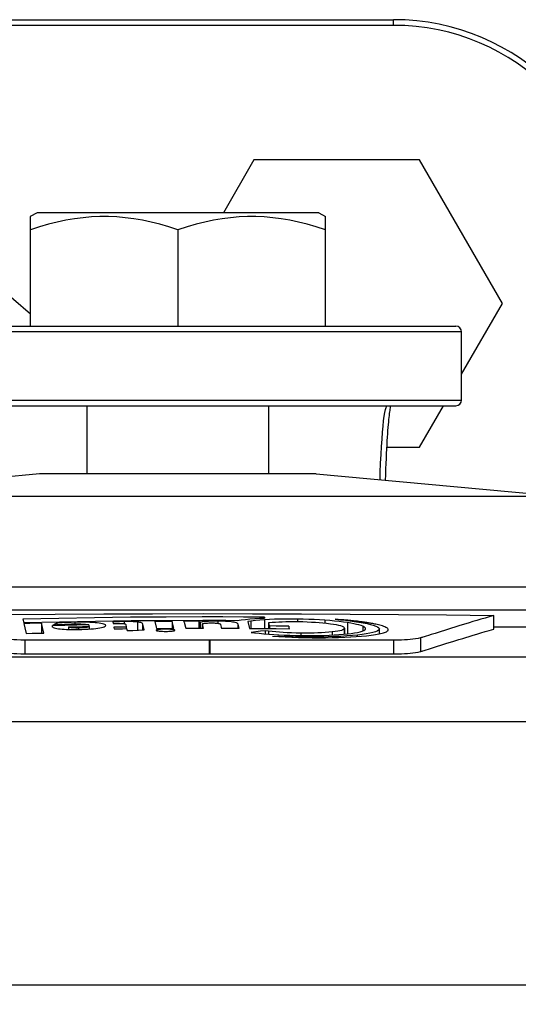
# Model space of a CAD drawing. Units: millimetres. Extents: x -1771 to 3546, y -1526 to 2196.
# Drawn here: x 3430 to 3452, y 94 to 137 of the extents above; entities that cross this region are included whole.
import ezdxf

# ---------------------------------------------------------------- set-up
doc = ezdxf.new("R2010")
doc.units = ezdxf.units.MM
doc.header["$LTSCALE"] = 46.255
doc.layers.get('0').update_dxf_attribs({"linetype": 'CONTINUOUS'})

msp = doc.modelspace()

# ---------------------------------------------------------------- linework, layer by layer
at = {"color": 7, "linetype": 'Continuous'}
for p, q in [((3361.297, 137.164), (3446.297, 137.164)), ((3440.147, 130.986), (3438.807, 128.664)), ((3447.447, 130.986), (3440.147, 130.986)), ((3451.097, 124.664), (3447.447, 130.986)), ((3430.592, 128.664), (3430.294, 128.492)), ((3430.297, 123.664), (3430.297, 128.494)), ((3443.003, 128.664), (3430.592, 128.664)), ((3443.003, 128.664), (3443.301, 128.492)), ((3443.297, 123.664), (3443.297, 128.494)), ((3436.797, 127.914), (3436.797, 123.664)), ((3449.297, 121.546), (3451.097, 124.664)), ((3427.546, 123.664), (3449.047, 123.664)), ((3449.297, 120.414), (3449.297, 123.414)), ((3427.419, 120.164), (3449.047, 120.164)), ((3432.797, 117.164), (3432.797, 120.164)), ((3440.797, 117.164), (3440.797, 120.164)), ((3447.447, 118.342), (3448.499, 120.164)), ((3446.009, 118.342), (3447.447, 118.342)), ((3430.697, 117.164), (3419.918, 116.164)), ((3442.897, 117.164), (3430.697, 117.164)), ((3442.897, 117.164), (3453.677, 116.164)), ((3457.797, 116.164), (3415.797, 116.164)), ((3471.047, 112.164), (3402.547, 112.164))]:
    msp.add_line(p, q, dxfattribs=at)
at = {"color": 9, "linetype": 'Continuous'}
for p, q in [((3446.297, 136.914), (3446.297, 137.164)), ((3446.297, 136.914), (3361.297, 136.914)), ((3449.297, 123.414), (3427.357, 123.414)), ((3427.228, 120.414), (3449.297, 120.414)), ((3472.047, 111.164), (3401.547, 111.164)), ((3432.256, 110.623), (3432.256, 110.552)), ((3434.43, 110.654), (3434.43, 110.562)), ((3435.018, 110.634), (3435.018, 110.275)), ((3438.55, 110.674), (3438.55, 110.582)), ((3440.012, 110.681), (3440.012, 110.358)), ((3440.606, 110.733), (3440.606, 110.354)), ((3442.073, 110.765), (3442.073, 110.656)), ((3443.27, 110.715), (3443.27, 110.592)), ((3444.27, 110.609), (3444.27, 110.114)), ((3432.434, 110.31), (3432.434, 110.372)), ((3435.253, 110.283), (3435.253, 110.545)), ((3437.876, 110.362), (3437.876, 110.544)), ((3439.456, 110.359), (3439.456, 110.537)), ((3440.784, 110.234), (3440.784, 110.1)), ((3442.218, 110.148), (3442.218, 110.039)), ((3443.601, 110.199), (3443.601, 110.063)), ((3444.144, 110.363), (3444.144, 110.101)), ((3444.944, 110.449), (3444.944, 110.243)), ((3430.065, 109.239), (3430.065, 109.839)), ((3438.194, 109.238), (3438.194, 109.838)), ((3438.208, 109.838), (3438.208, 109.238)), ((3444.714, 109.998), (3444.714, 110.061)), ((3446.295, 109.835), (3446.295, 109.235)), ((3447.488, 109.938), (3447.488, 109.338)), ((3390.395, 109.103), (3483.2, 109.103)), ((3485.832, 106.245), (3387.763, 106.245))]:
    msp.add_line(p, q, dxfattribs=at)
at = {"color": 6, "linetype": 'Continuous'}
for p, q in [((3429.969, 110.759), (3430.004, 110.613)), ((3430.888, 110.151), (3430.784, 110.587)), ((3430.784, 110.587), (3430.784, 110.148)), ((3431.465, 110.589), (3431.316, 110.513)), ((3431.465, 110.589), (3431.465, 110.521)), ((3433.929, 110.64), (3433.95, 110.569)), ((3435.678, 111.003), (3437.928, 111.005)), ((3435.779, 110.66), (3435.836, 110.414)), ((3436.62, 110.359), (3436.548, 110.664)), ((3436.548, 110.664), (3436.548, 110.359)), ((3437.765, 110.624), (3437.72, 110.667)), ((3437.72, 110.667), (3437.72, 110.362)), ((3437.783, 110.624), (3437.765, 110.624)), ((3437.765, 110.624), (3437.765, 110.362)), ((3437.783, 110.624), (3437.783, 110.362)), ((3440.012, 110.681), (3439.875, 110.665)), ((3439.875, 110.665), (3439.934, 110.414)), ((3440.618, 110.812), (3440.609, 110.849)), ((3440.609, 110.849), (3440.609, 110.812)), ((3440.84, 110.461), (3440.805, 110.611)), ((3440.805, 110.352), (3440.805, 110.611)), ((3444.65, 110.674), (3444.528, 110.688)), ((3444.712, 110.667), (3444.65, 110.674)), ((3444.785, 110.658), (3444.712, 110.667)), ((3444.856, 110.649), (3444.785, 110.658)), ((3444.915, 110.641), (3444.856, 110.649)), ((3444.972, 110.633), (3444.915, 110.641)), ((3445.021, 110.626), (3444.972, 110.633)), ((3445.07, 110.619), (3445.021, 110.626)), ((3445.118, 110.612), (3445.07, 110.619)), ((3445.157, 110.606), (3445.118, 110.612)), ((3445.202, 110.598), (3445.157, 110.606)), ((3450.713, 110.326), (3450.713, 110.926)), ((3430.01, 110.569), (3430.055, 110.379)), ((3430.055, 110.379), (3430.114, 110.134)), ((3431.258, 110.446), (3431.259, 110.439)), ((3431.259, 110.439), (3431.273, 110.417)), ((3431.273, 110.417), (3431.303, 110.398)), ((3431.276, 110.415), (3431.276, 110.476)), ((3431.983, 110.425), (3431.983, 110.31)), ((3432.592, 110.436), (3432.897, 110.441)), ((3432.877, 110.505), (3432.877, 110.441)), ((3432.897, 110.328), (3432.897, 110.441)), ((3433.434, 110.393), (3433.5, 110.41)), ((3433.619, 110.484), (3433.618, 110.489)), ((3433.971, 110.408), (3433.973, 110.399)), ((3433.973, 110.399), (3433.987, 110.338)), ((3433.987, 110.338), (3434.354, 110.342)), ((3434.354, 110.342), (3434.538, 110.344)), ((3434.496, 110.524), (3434.522, 110.414)), ((3434.522, 110.414), (3434.522, 110.344)), ((3434.538, 110.344), (3434.559, 110.257)), ((3435.314, 110.285), (3435.253, 110.545)), ((3435.836, 110.414), (3435.85, 110.355)), ((3435.844, 110.272), (3435.844, 110.27)), ((3435.85, 110.264), (3435.85, 110.27)), ((3436.662, 110.272), (3436.662, 110.275)), ((3437.092, 110.568), (3437.128, 110.414)), ((3437.128, 110.414), (3437.14, 110.361)), ((3437.659, 110.362), (3437.919, 110.362)), ((3437.876, 110.547), (3437.876, 110.362)), ((3437.876, 110.544), (3437.876, 110.547)), ((3437.919, 110.362), (3437.876, 110.544)), ((3438.681, 110.525), (3438.707, 110.414)), ((3438.707, 110.414), (3438.719, 110.361)), ((3439.497, 110.359), (3439.456, 110.537)), ((3439.934, 110.414), (3439.947, 110.358)), ((3439.947, 110.358), (3440.535, 110.354)), ((3440.033, 110.179), (3440.054, 110.176)), ((3440.054, 110.176), (3440.173, 110.162)), ((3440.784, 110.234), (3440.645, 110.252)), ((3440.645, 110.252), (3440.645, 110.112)), ((3440.84, 110.461), (3440.84, 110.352)), ((3441.71, 110.343), (3441.684, 110.453)), ((3441.684, 110.453), (3441.684, 110.344)), ((3443.515, 110.563), (3443.652, 110.543)), ((3444.088, 110.429), (3444.126, 110.401)), ((3444.126, 110.401), (3444.144, 110.371)), ((3444.144, 110.371), (3444.144, 110.363)), ((3444.145, 110.101), (3444.145, 110.363)), ((3445.068, 110.342), (3445.067, 110.353)), ((3445.592, 110.422), (3445.646, 110.383)), ((3445.674, 110.115), (3445.674, 110.329)), ((3448.812, 110.347), (3448.128, 110.133)), ((3472.522, 110.414), (3450.713, 110.414)), ((3430.554, 109.838), (3430.297, 109.838)), ((3431.069, 109.839), (3430.554, 109.838)), ((3432.508, 109.841), (3431.654, 109.84)), ((3439.102, 109.838), (3438.194, 109.838)), ((3442.244, 110.039), (3442.5, 110.037)), ((3443.848, 109.838), (3443.056, 109.839)), ((3444.458, 109.837), (3443.848, 109.838)), ((3445.702, 109.834), (3445.447, 109.835)), ((3445.989, 109.834), (3445.702, 109.834)), ((3446.133, 109.834), (3445.989, 109.834)), ((3446.247, 109.834), (3446.133, 109.834)), ((3446.295, 109.835), (3446.247, 109.834)), ((3447.731, 110.009), (3447.65, 109.984)), ((3447.833, 110.04), (3447.731, 110.009)), ((3447.964, 110.081), (3447.833, 110.04)), ((3448.128, 110.133), (3447.964, 110.081)), ((3449.181, 109.862), (3449.349, 109.914)), ((3447.65, 109.384), (3447.731, 109.409)), ((3447.731, 109.409), (3447.834, 109.441)), ((3447.834, 109.441), (3447.965, 109.482)), ((3447.965, 109.482), (3448.655, 109.698)), ((3430.373, 109.238), (3431.069, 109.239)), ((3431.655, 109.24), (3432.188, 109.24)), ((3438.1, 109.238), (3439.1, 109.238)), ((3443.06, 109.239), (3443.85, 109.238)), ((3443.85, 109.238), (3444.459, 109.237)), ((3445.446, 109.235), (3445.904, 109.234)), ((3445.904, 109.234), (3446.133, 109.234)), ((3446.133, 109.234), (3446.247, 109.234)), ((3446.247, 109.234), (3446.295, 109.235)), ((3387.297, 94.664), (3486.297, 94.664))]:
    msp.add_line(p, q, dxfattribs=at)
at = {"color": 2, "linetype": 'Continuous'}
for p, q in [((3440.964, 110.015), (3440.962, 110.016)), ((3440.962, 110.016), (3441.238, 109.997)), ((3443.596, 109.95), (3443.879, 109.956)), ((3443.879, 109.956), (3444.152, 109.966)), ((3444.409, 109.979), (3444.66, 109.994)), ((3444.655, 109.994), (3444.891, 110.012)), ((3444.887, 110.011), (3445.104, 110.032))]:
    msp.add_line(p, q, dxfattribs=at)
at = {"color": 7, "linetype": 'Continuous'}
for points in [[(3436.797, 127.914), (3436.394, 128.042), (3436, 128.154), (3435.612, 128.25), (3435.23, 128.33), (3434.853, 128.394), (3434.478, 128.443), (3434.105, 128.476), (3433.733, 128.492), (3433.362, 128.492), (3432.99, 128.476), (3432.617, 128.443), (3432.242, 128.394), (3431.864, 128.33), (3431.483, 128.25), (3431.095, 128.154), (3430.701, 128.042), (3430.297, 127.914)], [(3443.297, 127.914), (3442.894, 128.042), (3442.5, 128.154), (3442.112, 128.25), (3441.73, 128.33), (3441.353, 128.394), (3440.978, 128.443), (3440.605, 128.476), (3440.233, 128.492), (3439.862, 128.492), (3439.49, 128.476), (3439.117, 128.443), (3438.742, 128.394), (3438.364, 128.33), (3437.983, 128.25), (3437.595, 128.154), (3437.201, 128.042), (3436.797, 127.914)], [(3445.948, 116.881), (3445.956, 117.125), (3445.966, 117.38), (3445.975, 117.62), (3445.985, 117.845), (3445.994, 118.056), (3446.004, 118.255), (3446.014, 118.441), (3446.025, 118.616), (3446.035, 118.779), (3446.045, 118.931), (3446.055, 119.073), (3446.065, 119.206), (3446.076, 119.329), (3446.086, 119.443), (3446.096, 119.549), (3446.106, 119.646), (3446.116, 119.734), (3446.125, 119.815), (3446.135, 119.888), (3446.144, 119.954), (3446.153, 120.013), (3446.162, 120.065), (3446.17, 120.111), (3446.178, 120.15), (3446.181, 120.164)]]:
    msp.add_lwpolyline(points, dxfattribs=at)
at = {"color": 9, "linetype": 'Continuous'}
msp.add_lwpolyline([(3445.704, 116.903), (3445.715, 117.221), (3445.732, 117.627), (3445.75, 118.01), (3445.77, 118.367), (3445.792, 118.695), (3445.814, 118.995), (3445.838, 119.262), (3445.863, 119.498), (3445.888, 119.699), (3445.915, 119.865), (3445.942, 119.995), (3445.969, 120.089), (3445.997, 120.145), (3446.025, 120.164)], dxfattribs=at)
at = {"color": 6, "linetype": 'Continuous'}
for points in [[(3425.043, 110.934), (3427.141, 110.956), (3429.258, 110.974), (3431.39, 110.988), (3433.531, 110.998), (3435.678, 111.003)], [(3437.861, 110.862), (3436.285, 110.857), (3434.705, 110.845), (3433.125, 110.824), (3431.546, 110.795), (3429.969, 110.759)], [(3430.004, 110.613), (3431.581, 110.649), (3433.16, 110.676), (3434.74, 110.696), (3436.32, 110.708), (3437.896, 110.712)], [(3430.784, 110.587), (3430.526, 110.581), (3430.268, 110.575), (3430.01, 110.569)], [(3432.256, 110.623), (3432.09, 110.619), (3431.902, 110.612), (3431.694, 110.602), (3431.465, 110.589)], [(3433.618, 110.489), (3433.604, 110.511), (3433.573, 110.531), (3433.529, 110.548), (3433.473, 110.563), (3433.408, 110.576), (3433.332, 110.587), (3433.246, 110.597), (3433.15, 110.606), (3433.041, 110.613), (3432.918, 110.619), (3432.78, 110.623), (3432.627, 110.625), (3432.455, 110.625), (3432.256, 110.623)], [(3434.43, 110.654), (3434.322, 110.653), (3434.225, 110.651), (3434.138, 110.649), (3434.059, 110.646), (3433.99, 110.644), (3433.929, 110.64)], [(3435.018, 110.634), (3434.964, 110.639), (3434.901, 110.644), (3434.826, 110.648), (3434.74, 110.652), (3434.644, 110.654), (3434.54, 110.655), (3434.43, 110.654)], [(3435.253, 110.545), (3435.244, 110.565), (3435.224, 110.582), (3435.195, 110.596), (3435.158, 110.609), (3435.116, 110.619), (3435.069, 110.627), (3435.018, 110.634)], [(3436.548, 110.664), (3436.292, 110.663), (3436.035, 110.662), (3435.779, 110.66)], [(3437.72, 110.667), (3437.497, 110.667), (3437.274, 110.667), (3437.051, 110.666)], [(3437.051, 110.666), (3437.069, 110.632), (3437.083, 110.599), (3437.092, 110.568)], [(3437.912, 110.644), (3437.864, 110.638), (3437.821, 110.631), (3437.783, 110.624)], [(3440.609, 110.849), (3439.693, 110.856), (3438.777, 110.86), (3437.861, 110.862)], [(3437.896, 110.712), (3438.402, 110.712), (3438.909, 110.711), (3439.415, 110.709)], [(3438.55, 110.674), (3438.435, 110.673), (3438.329, 110.671), (3438.232, 110.668), (3438.142, 110.664), (3438.058, 110.658), (3437.981, 110.652), (3437.912, 110.644)], [(3437.928, 111.005), (3440.091, 111.002), (3442.246, 110.995), (3444.391, 110.984), (3446.52, 110.968), (3448.628, 110.949), (3450.713, 110.926)], [(3437.929, 110.572), (3437.967, 110.579), (3438.01, 110.585), (3438.056, 110.589), (3438.105, 110.593), (3438.159, 110.595), (3438.216, 110.597), (3438.275, 110.597)], [(3438.275, 110.597), (3438.337, 110.597), (3438.391, 110.595), (3438.438, 110.593), (3438.479, 110.59), (3438.517, 110.586), (3438.553, 110.581), (3438.587, 110.576), (3438.616, 110.568), (3438.641, 110.56), (3438.661, 110.549), (3438.674, 110.538), (3438.681, 110.525)], [(3439.456, 110.537), (3439.442, 110.561), (3439.414, 110.581), (3439.374, 110.599), (3439.326, 110.614), (3439.27, 110.626), (3439.208, 110.637), (3439.141, 110.646), (3439.066, 110.654), (3438.984, 110.66), (3438.893, 110.665), (3438.793, 110.67), (3438.679, 110.672), (3438.55, 110.674)], [(3439.415, 110.709), (3439.588, 110.731), (3439.775, 110.752), (3439.973, 110.77), (3440.18, 110.786), (3440.396, 110.8), (3440.618, 110.812)], [(3440.606, 110.733), (3440.412, 110.719), (3440.214, 110.702), (3440.012, 110.681)], [(3442.073, 110.765), (3441.804, 110.767), (3441.545, 110.766), (3441.296, 110.762), (3441.058, 110.755), (3440.827, 110.745), (3440.606, 110.733)], [(3440.805, 110.611), (3440.948, 110.624), (3441.095, 110.635), (3441.245, 110.643), (3441.397, 110.65), (3441.556, 110.654), (3441.726, 110.657), (3441.907, 110.657), (3442.099, 110.656)], [(3443.27, 110.715), (3443.042, 110.73), (3442.808, 110.742), (3442.568, 110.752), (3442.323, 110.76), (3442.073, 110.765)], [(3442.099, 110.656), (3442.304, 110.652), (3442.5, 110.646), (3442.684, 110.637), (3442.856, 110.627), (3443.023, 110.615), (3443.188, 110.601), (3443.352, 110.583), (3443.515, 110.563)], [(3444.27, 110.609), (3444.093, 110.634), (3443.902, 110.657), (3443.7, 110.679), (3443.489, 110.698), (3443.27, 110.715)], [(3443.731, 110.756), (3443.966, 110.734), (3444.185, 110.712), (3444.386, 110.689), (3444.57, 110.665)], [(3444.528, 110.688), (3444.477, 110.693), (3444.42, 110.699), (3444.356, 110.705), (3444.283, 110.712), (3444.2, 110.72), (3444.104, 110.728), (3443.994, 110.737), (3443.866, 110.746), (3443.731, 110.756)], [(3444.944, 110.449), (3444.868, 110.478), (3444.776, 110.507), (3444.671, 110.534), (3444.552, 110.56), (3444.418, 110.585), (3444.27, 110.609)], [(3444.571, 110.665), (3444.776, 110.635), (3444.963, 110.602), (3445.132, 110.569), (3445.281, 110.533), (3445.408, 110.497), (3445.512, 110.46), (3445.592, 110.422)], [(3446.067, 110.298), (3446.067, 110.304), (3446.061, 110.323), (3446.047, 110.343), (3446.027, 110.363), (3445.999, 110.382), (3445.964, 110.402), (3445.923, 110.422), (3445.874, 110.441), (3445.818, 110.461), (3445.756, 110.48), (3445.693, 110.498), (3445.633, 110.513), (3445.578, 110.526), (3445.526, 110.538), (3445.477, 110.548), (3445.433, 110.557), (3445.391, 110.565), (3445.353, 110.572), (3445.318, 110.578), (3445.285, 110.584), (3445.255, 110.589), (3445.202, 110.598)], [(3450.713, 110.926), (3450.519, 110.868), (3450.33, 110.812), (3450.148, 110.757), (3449.971, 110.704), (3449.801, 110.652), (3449.636, 110.602), (3449.478, 110.553), (3449.325, 110.506), (3449.179, 110.461), (3449.038, 110.417), (3448.812, 110.347)], [(3430.114, 110.134), (3430.372, 110.14), (3430.63, 110.145), (3430.888, 110.151)], [(3431.276, 110.476), (3431.267, 110.468), (3431.261, 110.46), (3431.258, 110.45), (3431.258, 110.446)], [(3432.877, 110.505), (3432.344, 110.496), (3431.81, 110.487), (3431.276, 110.476)], [(3431.303, 110.398), (3431.347, 110.38), (3431.402, 110.365), (3431.465, 110.352), (3431.535, 110.341), (3431.612, 110.332), (3431.696, 110.324), (3431.787, 110.318), (3431.887, 110.313)], [(3431.316, 110.513), (3431.396, 110.518), (3431.492, 110.523), (3431.597, 110.529), (3431.703, 110.534), (3431.802, 110.539), (3431.89, 110.542), (3431.969, 110.545), (3432.04, 110.548), (3432.103, 110.55), (3432.159, 110.551)], [(3431.887, 110.313), (3431.995, 110.31), (3432.115, 110.308), (3432.249, 110.307), (3432.401, 110.309)], [(3431.983, 110.425), (3432.288, 110.431), (3432.592, 110.436)], [(3432.434, 110.372), (3432.361, 110.371), (3432.297, 110.372), (3432.241, 110.373), (3432.191, 110.376), (3432.147, 110.379), (3432.106, 110.383), (3432.07, 110.389), (3432.037, 110.396), (3432.01, 110.404), (3431.991, 110.414), (3431.983, 110.425)], [(3432.159, 110.551), (3432.295, 110.552), (3432.414, 110.552), (3432.516, 110.55), (3432.602, 110.547), (3432.672, 110.543), (3432.73, 110.538), (3432.777, 110.533), (3432.814, 110.527), (3432.843, 110.521), (3432.864, 110.513), (3432.877, 110.505)], [(3432.401, 110.309), (3432.559, 110.312), (3432.706, 110.318), (3432.84, 110.324)], [(3432.897, 110.441), (3432.883, 110.429), (3432.856, 110.418), (3432.821, 110.407), (3432.779, 110.398), (3432.732, 110.391), (3432.682, 110.385), (3432.628, 110.38), (3432.57, 110.377), (3432.506, 110.374), (3432.434, 110.372)], [(3432.84, 110.324), (3432.962, 110.332), (3433.074, 110.342), (3433.177, 110.352), (3433.272, 110.365), (3433.358, 110.378), (3433.434, 110.393)], [(3433.5, 110.41), (3433.554, 110.429), (3433.592, 110.448), (3433.614, 110.469), (3433.619, 110.484)], [(3433.95, 110.569), (3434.033, 110.571), (3434.11, 110.573), (3434.181, 110.574)], [(3434.522, 110.414), (3434.338, 110.412), (3433.971, 110.408)], [(3434.181, 110.574), (3434.235, 110.575), (3434.282, 110.574), (3434.322, 110.573), (3434.356, 110.571), (3434.387, 110.569), (3434.414, 110.565), (3434.437, 110.561), (3434.457, 110.556), (3434.473, 110.549), (3434.484, 110.542), (3434.492, 110.534), (3434.496, 110.524)], [(3434.559, 110.257), (3434.811, 110.267), (3435.063, 110.276), (3435.314, 110.285)], [(3436.643, 110.289), (3436.621, 110.295), (3436.591, 110.301), (3436.556, 110.306), (3436.515, 110.311), (3436.467, 110.314), (3436.411, 110.317), (3436.35, 110.319), (3436.283, 110.32), (3436.214, 110.32), (3436.147, 110.318), (3436.085, 110.316), (3436.029, 110.312), (3435.981, 110.308), (3435.94, 110.303), (3435.906, 110.298), (3435.878, 110.292), (3435.858, 110.285), (3435.846, 110.278), (3435.844, 110.272)], [(3435.844, 110.27), (3435.852, 110.262), (3435.87, 110.254), (3435.896, 110.247), (3435.929, 110.241), (3435.967, 110.236), (3436.012, 110.232), (3436.065, 110.229), (3436.125, 110.226), (3436.193, 110.225), (3436.266, 110.224)], [(3435.85, 110.355), (3436.107, 110.357), (3436.363, 110.358), (3436.62, 110.359)], [(3436.266, 110.224), (3436.336, 110.225), (3436.397, 110.227), (3436.453, 110.23), (3436.502, 110.233), (3436.544, 110.237), (3436.579, 110.242), (3436.609, 110.247)], [(3436.609, 110.247), (3436.633, 110.253), (3436.65, 110.26), (3436.66, 110.267), (3436.662, 110.272)], [(3436.662, 110.275), (3436.657, 110.282), (3436.643, 110.289)], [(3437.14, 110.361), (3437.4, 110.362), (3437.659, 110.362)], [(3437.876, 110.547), (3437.876, 110.549), (3437.877, 110.553), (3437.881, 110.557), (3437.888, 110.561), (3437.898, 110.564)], [(3437.898, 110.564), (3437.907, 110.567), (3437.917, 110.569), (3437.929, 110.572)], [(3438.719, 110.361), (3438.979, 110.36), (3439.238, 110.36), (3439.497, 110.359)], [(3440.645, 110.252), (3440.442, 110.228), (3440.238, 110.204), (3440.033, 110.179)], [(3440.173, 110.162), (3440.378, 110.138), (3440.59, 110.117)], [(3440.535, 110.354), (3441.122, 110.349), (3441.71, 110.343)], [(3442.218, 110.148), (3442.004, 110.152), (3441.804, 110.158), (3441.617, 110.165), (3441.442, 110.175), (3441.274, 110.186), (3441.109, 110.199), (3440.946, 110.215), (3440.784, 110.234)], [(3441.684, 110.453), (3441.403, 110.456), (3441.122, 110.458), (3440.84, 110.461)], [(3443.601, 110.199), (3443.448, 110.184), (3443.29, 110.172), (3443.132, 110.163), (3442.97, 110.156), (3442.801, 110.151), (3442.621, 110.148), (3442.427, 110.147), (3442.218, 110.148)], [(3444.144, 110.363), (3444.138, 110.341), (3444.112, 110.315), (3444.069, 110.291), (3444.01, 110.27), (3443.935, 110.251), (3443.842, 110.232), (3443.731, 110.215), (3443.601, 110.199)], [(3443.652, 110.543), (3443.773, 110.522), (3443.877, 110.5), (3443.963, 110.478), (3444.033, 110.454), (3444.088, 110.429)], [(3444.093, 110.096), (3444.273, 110.114), (3444.437, 110.134), (3444.585, 110.156), (3444.716, 110.181)], [(3444.716, 110.181), (3444.83, 110.207), (3444.922, 110.234), (3444.991, 110.262), (3445.038, 110.291), (3445.063, 110.321), (3445.068, 110.342)], [(3445.067, 110.353), (3445.048, 110.384), (3445.007, 110.416), (3444.944, 110.449)], [(3445.674, 110.329), (3445.67, 110.308), (3445.64, 110.271), (3445.583, 110.236), (3445.5, 110.202), (3445.391, 110.17), (3445.258, 110.14), (3445.099, 110.111)], [(3445.646, 110.383), (3445.672, 110.345), (3445.674, 110.329)], [(3445.661, 110.112), (3445.732, 110.127), (3445.796, 110.143), (3445.854, 110.159), (3445.905, 110.176), (3445.95, 110.193), (3445.987, 110.211), (3446.017, 110.229), (3446.04, 110.247), (3446.056, 110.266), (3446.065, 110.285), (3446.067, 110.298)], [(3449.349, 109.914), (3449.48, 109.954), (3449.638, 110.003), (3449.802, 110.053), (3449.973, 110.104), (3450.149, 110.158), (3450.331, 110.212), (3450.519, 110.268), (3450.713, 110.326)], [(3430.065, 109.839), (3429.872, 109.841), (3429.706, 109.845), (3429.561, 109.851), (3429.428, 109.859), (3429.302, 109.869), (3429.179, 109.882), (3429.055, 109.898), (3428.932, 109.918), (3428.809, 109.943)], [(3430.297, 109.838), (3430.168, 109.839), (3430.114, 109.839), (3430.065, 109.839)], [(3431.654, 109.84), (3431.434, 109.839), (3431.241, 109.839), (3431.069, 109.839)], [(3438.194, 109.838), (3437.209, 109.839), (3436.332, 109.84), (3435.559, 109.84), (3434.878, 109.841), (3434.283, 109.841), (3433.759, 109.841), (3433.293, 109.841), (3432.508, 109.841)], [(3443.056, 109.839), (3442.588, 109.839), (3442.061, 109.839), (3441.46, 109.839), (3440.773, 109.839), (3439.992, 109.839), (3439.102, 109.838)], [(3440.59, 110.117), (3440.806, 110.098), (3441.025, 110.083), (3441.249, 110.07), (3441.482, 110.059)], [(3441.482, 110.059), (3441.725, 110.05), (3441.979, 110.043), (3442.244, 110.039)], [(3442.5, 110.037), (3442.751, 110.038), (3442.993, 110.041), (3443.228, 110.047), (3443.458, 110.055), (3443.68, 110.067)], [(3443.68, 110.067), (3443.894, 110.08), (3444.093, 110.096)], [(3445.447, 109.835), (3445.123, 109.835), (3444.928, 109.836), (3444.458, 109.837)], [(3445.099, 110.111), (3444.917, 110.085), (3444.714, 110.061)], [(3445.103, 110.032), (3445.212, 110.044), (3445.314, 110.056), (3445.41, 110.069), (3445.5, 110.083), (3445.584, 110.097), (3445.661, 110.112)], [(3447.488, 109.938), (3447.378, 109.913), (3447.265, 109.893), (3447.149, 109.876), (3447.033, 109.864), (3446.914, 109.854), (3446.789, 109.847), (3446.649, 109.841), (3446.487, 109.837), (3446.295, 109.835)], [(3447.65, 109.984), (3447.585, 109.965), (3447.557, 109.957), (3447.532, 109.95), (3447.509, 109.943), (3447.488, 109.938)], [(3448.655, 109.698), (3448.906, 109.776), (3449.04, 109.818), (3449.181, 109.862)], [(3428.809, 109.343), (3428.932, 109.318), (3429.056, 109.298), (3429.18, 109.281), (3429.303, 109.269), (3429.429, 109.259), (3429.561, 109.251), (3429.706, 109.245), (3429.871, 109.241), (3430.065, 109.239)], [(3446.295, 109.235), (3446.486, 109.237), (3446.648, 109.241), (3446.789, 109.247), (3446.916, 109.254), (3447.036, 109.264), (3447.152, 109.277), (3447.266, 109.293), (3447.379, 109.313), (3447.488, 109.338)], [(3447.488, 109.338), (3447.509, 109.343), (3447.532, 109.35), (3447.557, 109.357), (3447.585, 109.365), (3447.65, 109.384)], [(3430.065, 109.239), (3430.114, 109.239), (3430.168, 109.239), (3430.373, 109.238)], [(3431.069, 109.239), (3431.241, 109.239), (3431.435, 109.239), (3431.655, 109.24)], [(3432.188, 109.24), (3432.881, 109.241), (3433.299, 109.241), (3433.764, 109.241), (3434.286, 109.241), (3434.88, 109.241), (3435.56, 109.24), (3436.331, 109.24), (3437.208, 109.239), (3438.1, 109.238)], [(3439.1, 109.238), (3439.989, 109.239), (3440.773, 109.239), (3441.461, 109.239), (3442.063, 109.239), (3442.591, 109.239), (3443.06, 109.239)], [(3444.459, 109.237), (3444.928, 109.236), (3445.123, 109.235), (3445.446, 109.235)]]:
    msp.add_lwpolyline(points, dxfattribs=at)
at = {"color": 2, "linetype": 'Continuous'}
for points in [[(3440.964, 110.016), (3441.238, 109.997), (3441.522, 109.981)], [(3441.877, 109.98), (3441.566, 109.989), (3441.26, 110.001), (3441.19, 110.004)], [(3441.877, 109.98), (3441.565, 109.989), (3441.259, 110.001), (3441.19, 110.004)], [(3441.238, 109.997), (3441.519, 109.982), (3441.813, 109.968)], [(3441.811, 109.968), (3442.108, 109.958), (3442.409, 109.951), (3442.711, 109.946), (3443.012, 109.944), (3443.308, 109.945)], [(3441.813, 109.968), (3442.109, 109.958), (3442.409, 109.951), (3442.71, 109.946), (3443.009, 109.944), (3443.305, 109.945), (3443.598, 109.95)], [(3442.814, 109.972), (3442.502, 109.971), (3442.19, 109.974), (3441.877, 109.98)], [(3442.504, 109.971), (3442.191, 109.974), (3441.877, 109.98)], [(3443.416, 109.982), (3443.119, 109.976), (3442.814, 109.972)], [(3443.415, 109.982), (3443.12, 109.976), (3442.815, 109.972)], [(3444.239, 110.021), (3443.979, 110.005), (3443.703, 109.992), (3443.415, 109.982)], [(3444.238, 110.021), (3443.977, 110.005), (3443.703, 109.992), (3443.416, 109.982)], [(3443.879, 109.956), (3444.15, 109.966), (3444.413, 109.979)], [(3444.714, 110.061), (3444.484, 110.039), (3444.238, 110.021)], [(3444.714, 110.061), (3444.484, 110.039), (3444.239, 110.021)]]:
    msp.add_lwpolyline(points, dxfattribs=at)
at = {"color": 7, "linetype": 'Continuous'}
for centre, radius, start, end in [((3446.297, 127.164), 10, 0, 90), ((3449.047, 123.414), 0.25, 0, 90), ((3449.047, 120.414), 0.25, 270, 360)]:
    msp.add_arc(centre, radius, start, end, dxfattribs=at)
at = {"color": 9, "linetype": 'Continuous'}
for centre, radius, start, end in [((3446.297, 127.164), 9.75, 0, 90), ((3403.797, 94.664), 39.675, 48.0878, 311.9122)]:
    msp.add_arc(centre, radius, start, end, dxfattribs=at)

doc.saveas('drawing.dxf')
